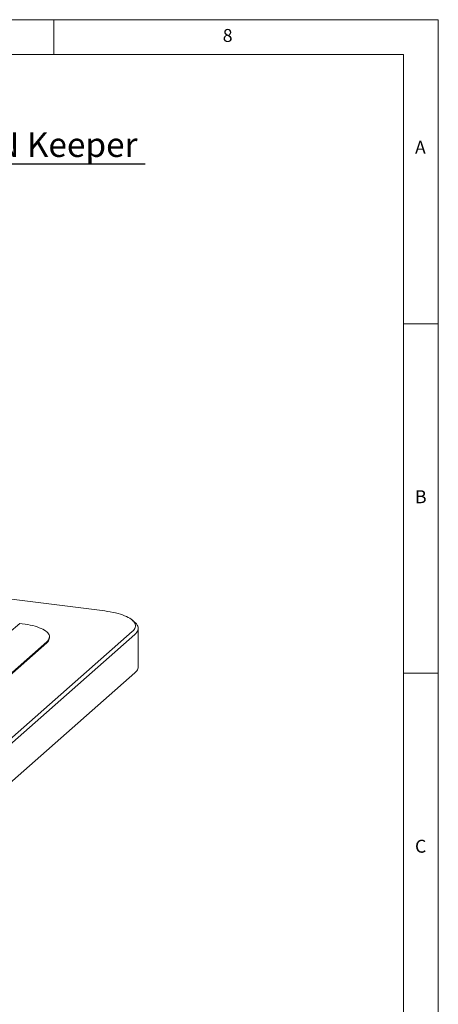
# Paper-space layout 'GMFA Blatt4' of a CAD drawing. Units: millimetres. Extents: x 5 to 415, y 5 to 292.
# Drawn here: x 355 to 415, y 151 to 292 of the extents above; entities that cross this region are included whole.
import ezdxf

# ---------------------------------------------------------------- set-up
doc = ezdxf.new("R2010")
doc.units = ezdxf.units.MM
doc.layers.add('BEMAßUNG', color=96, linetype='Continuous')
doc.styles.add('SLDTEXTSTYLE0', font='TXT', dxfattribs={"width": 0.75})

# ---------------------------------------------------------------- blocks, each defined once
blk = doc.blocks.new('SW_NOTE_21')
at = {"layer": 'BEMAßUNG', "color": 0}
blk.add_line((25.14, 0), (0, 0), dxfattribs=at)
at = {"layer": 'BEMAßUNG', "color": 0, "insert": (0.42, 4.54), "char_height": 3.5, "attachment_point": 1, "style": 'SLDTEXTSTYLE0'}
blk.add_mtext('GN Keeper', dxfattribs=at)

psp = doc.layouts.new('GMFA Blatt4')

# ---------------------------------------------------------------- linework, layer by layer
at = {"color": 7, "linetype": 'Continuous', "lineweight": 0}
for p, q in [((415, 292), (5, 292)), ((360, 287), (360, 292)), ((415, 5), (415, 292)), ((410, 287), (10, 287)), ((410, 287), (410, 47.58759)), ((415, 248.5), (410, 248.5)), ((410, 198.5), (415, 198.5))]:
    psp.add_line(p, q, dxfattribs=at)
at = {"color": 7, "linetype": 'Continuous', "lineweight": 15}
for p, q in [((367.27753, 207.40305), (352.78535, 209.2289)), ((371.60835, 205.75419), (371.23418, 206.08417)), ((348.23907, 184.20161), (371.23418, 204.48139)), ((355.12293, 205.62153), (353.58201, 204.26257)), ((355.49709, 205.57439), (355.12293, 205.62153)), ((372.07336, 199.39965), (372.07336, 204.90566)), ((342.30054, 188.27927), (358.98826, 202.99646)), ((371.60835, 204.05713), (348.61323, 183.77735)), ((359.37577, 203.55272), (359.37577, 203.70356)), ((342.30054, 188.12842), (358.98826, 202.84561)), ((348.61323, 178.27134), (371.60835, 198.55113))]:
    psp.add_line(p, q, dxfattribs=at)
at = {"color": 7, "linetype": 'Continuous', "lineweight": 15, "flags": 128}
for points in [[(371.23418, 204.48139), (371.3778, 204.62178), (371.49357, 204.765), (371.58099, 204.91044), (371.63968, 205.05747), (371.66941, 205.20546), (371.67003, 205.35379), (371.64154, 205.50181), (371.58407, 205.6489), (371.49787, 205.79441), (371.3833, 205.93774), (371.24085, 206.07826), (371.07114, 206.21537), (370.87489, 206.3485), (370.65293, 206.47705), (370.40623, 206.6005), (370.13584, 206.7183), (369.84291, 206.82995), (369.5287, 206.93498), (369.19456, 207.03293), (368.84191, 207.12339), (368.47226, 207.20597), (368.08721, 207.28031), (367.6884, 207.3461), (367.27753, 207.40305)], [(371.60835, 205.75419), (371.68537, 205.68287), (371.81834, 205.53876), (371.92389, 205.39215), (372.00162, 205.24362), (372.05122, 205.09376), (372.07248, 204.94315), (372.06534, 204.7924), (372.02982, 204.6421), (371.96605, 204.49283), (371.87429, 204.34519), (371.75489, 204.19977), (371.60835, 204.05713)], [(358.98826, 202.99646), (359.12529, 203.13172), (359.23303, 203.2699), (359.31091, 203.41029), (359.35856, 203.55217), (359.37571, 203.69483), (359.3623, 203.83753), (359.31837, 203.97954), (359.24417, 204.12016), (359.14006, 204.25864), (359.00657, 204.3943), (358.8444, 204.52644), (358.65435, 204.65439), (358.43741, 204.77749), (358.19468, 204.89512), (357.92739, 205.00667), (357.6369, 205.11159), (357.3247, 205.20933), (356.99238, 205.2994), (356.64163, 205.38133), (356.27424, 205.45472), (355.89208, 205.51918), (355.49709, 205.57439)], [(358.98826, 202.84561), (359.12529, 202.98087), (359.23303, 203.11905), (359.31091, 203.25944), (359.35856, 203.40132), (359.37571, 203.54398), (359.37577, 203.55272)], [(371.60835, 198.55113), (371.75489, 198.69376), (371.87429, 198.83919), (371.96605, 198.98683), (372.02982, 199.13609), (372.06534, 199.2864), (372.07336, 199.39965)]]:
    psp.add_lwpolyline(points, dxfattribs=at)

# ---------------------------------------------------------------- block references
at = {"layer": 'BEMAßUNG'}
psp.add_blockref('SW_NOTE_21', (347.9127, 271.32465), dxfattribs=at)

# ---------------------------------------------------------------- texts
at = {"color": 7, "linetype": 'Continuous', "lineweight": 0, "char_height": 1.85208, "attachment_point": 1, "style": 'SLDTEXTSTYLE0'}
for s, insert in [('8', (384.16667, 290.66802)), ('8', (384.16667, 290.66802)), ('A', (411.66667, 274.66802)), ('A', (411.66667, 274.66802)), ('B', (411.66667, 224.66802)), ('B', (411.66667, 224.66802)), ('C', (411.66667, 174.66802)), ('C', (411.66667, 174.66802))]:
    psp.add_mtext(s, dxfattribs=dict(at, insert=insert))

doc.saveas('drawing.dxf')
